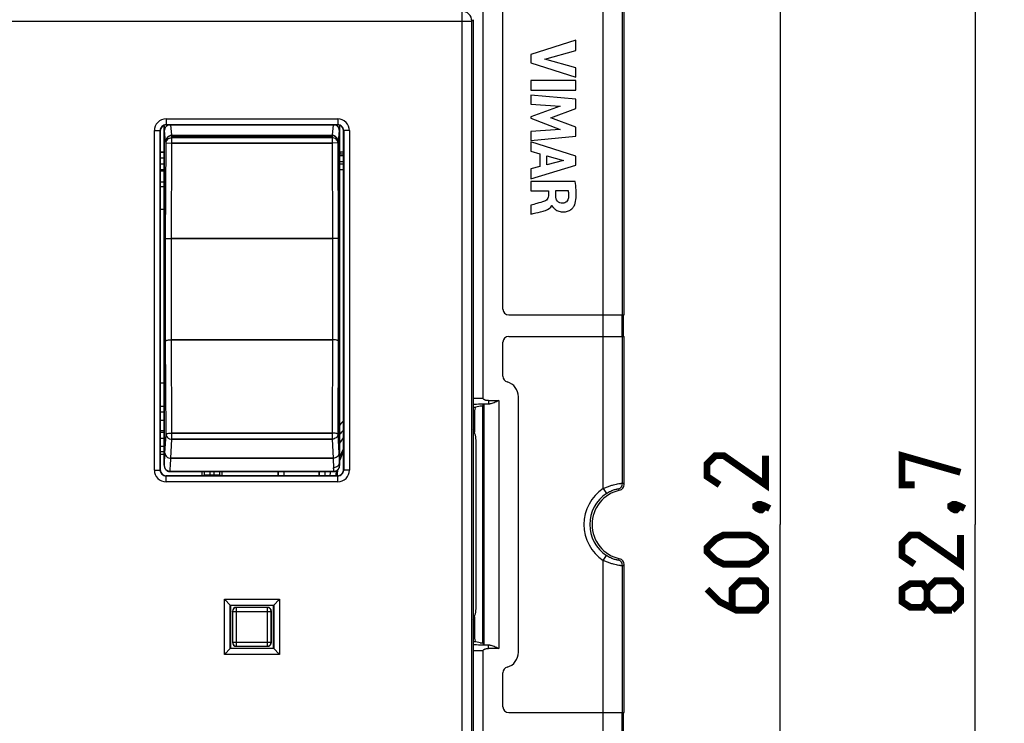
# Model space of a CAD drawing. Units: millimetres. Extents: x -93 to 61, y -41 to 63.
# Drawn here: x 10 to 61, y -10 to 26 of the extents above; entities that cross this region are included whole.
import ezdxf

# ---------------------------------------------------------------- set-up
doc = ezdxf.new("R2010")
doc.units = ezdxf.units.MM
doc.header["$LTSCALE"] = 16.335
doc.layers.get('0').update_dxf_attribs({"linetype": 'CONTINUOUS'})
for name, color, linetype in [('ASSI', 7, 'CONTINUOUS'), ('DRAFT', 7, 'CONTINUOUS'), ('RACCORDO', 7, 'CONTINUOUS'), ('SUPERFICI', 7, 'CONTINUOUS')]:
    doc.layers.add(name, color=color, linetype=linetype)
doc.styles.get("Standard").update_dxf_attribs({"font": 'txt', "width": 0.8})
doc.dimstyles.new('DIMSTYLE_1', dxfattribs={"dimtxt": 3, "dimasz": 3, "dimexe": 1.5, "dimexo": 0.5, "dimgap": 0.75, "dimtad": 1, "dimtxsty": 'STANDARD', "dimblk": '_FILLED', "dimblk1": '_FILLED', "dimblk2": '_FILLED', "dimcen": 0.09, "dimazin": 2, "dimtfac": 1, "dimtofl": 0, "dimtmove": 0, "dimatfit": 3, "dimldrblk": '_FILLED', "dimfxl": 1, "dimtolj": 1, "dimarcsym": 0})

# ---------------------------------------------------------------- blocks, each defined once
blk = doc.blocks.new('_FILLED')
at = {"color": 0, "linetype": 'BYBLOCK'}
blk.add_solid([(0, 0), (-1, 0.317), (-1, -0.317)], dxfattribs=at)
blk = doc.blocks.new('*D3')
at = {"color": 7, "linetype": 'CONTINUOUS'}
for p, q in [((30.55, 41.35), (60.85, 41.35)), ((59.35, 41.35), (59.35, 0)), ((59.35, -41.35), (59.35, 0)), ((30.55, -41.35), (60.85, -41.35))]:
    blk.add_line(p, q, dxfattribs=at)
at = {"color": 7, "linetype": 'CONTINUOUS', "xscale": 3, "yscale": 3, "zscale": 3}
for p, rotation in [((59.35, 41.35), 90), ((59.35, -41.35), 270)]:
    blk.add_blockref('_FILLED', p, dxfattribs=dict(at, rotation=rotation))
at = {"color": 7, "linetype": 'CONTINUOUS', "insert": (55.6, 0), "char_height": 3, "width": 13.17857, "attachment_point": 2, "rotation": 90, "line_spacing_factor": 0.9}
blk.add_mtext('{\\ftxt;\\W0.0001;\\H0.0001;\\~}{\\ftxt;\\W2.9285714286;\\H3.0; }{\\ftxt;\\W0.0001;\\H0.0001;\\~}', dxfattribs=at)
blk = doc.blocks.new('*D4')
at = {"color": 7, "linetype": 'CONTINUOUS'}
for p, q in [((2, 30.1), (50.85, 30.1)), ((49.35, 30.1), (49.35, 0)), ((49.35, -30.1), (49.35, 0)), ((2, -30.1), (50.85, -30.1))]:
    blk.add_line(p, q, dxfattribs=at)
at = {"color": 7, "linetype": 'CONTINUOUS', "xscale": 3, "yscale": 3, "zscale": 3}
for p, rotation in [((49.35, 30.1), 90), ((49.35, -30.1), 270)]:
    blk.add_blockref('_FILLED', p, dxfattribs=dict(at, rotation=rotation))
at = {"color": 7, "linetype": 'CONTINUOUS', "insert": (45.6, 0), "char_height": 3, "width": 13.17857, "attachment_point": 2, "rotation": 90, "line_spacing_factor": 0.9}
blk.add_mtext('{\\ftxt;\\W0.0001;\\H0.0001;\\~}{\\ftxt;\\W2.9285714286;\\H3.0; }{\\ftxt;\\W0.0001;\\H0.0001;\\~}', dxfattribs=at)

msp = doc.modelspace()

# ---------------------------------------------------------------- linework, layer by layer
at = {"color": 7, "linetype": 'CONTINUOUS'}
for p, q in [((17.838, 19.616), (17.831, 19.712)), ((18.134, 19.948), (26.366, 19.948)), ((26.669, 19.712), (26.662, 19.616)), ((17.75, 19.1), (17.55, 19.1)), ((26.95, 19.1), (26.75, 19.1)), ((26.95, 19), (26.75, 19)), ((26.95, 18.2), (26.75, 18.2)), ((17.75, 18.127), (17.55, 18.127)), ((17.55, 17.578), (17.75, 17.578)), ((17.75, 16.156), (17.55, 16.156)), ((17.55, 7.271), (17.75, 7.271)), ((17.75, 4.8), (17.55, 4.8)), ((33.75, -4.25), (33.75, 4.25)), ((17.75, 3.6), (17.55, 3.6)), ((19.7, 2.5), (19.7, 2.718)), ((20.7, 2.718), (20.7, 2.5)), ((23.6, 2.5), (23.6, 2.718)), ((25.7, 2.5), (25.7, 2.718)), ((21.25, -4.45), (21.25, -6.05)), ((21.259, -4.459), (21.259, -6.041)), ((23.05, -4.25), (21.45, -4.25)), ((23.041, -4.259), (21.459, -4.259)), ((23.241, -6.041), (23.241, -4.459)), ((23.25, -6.05), (23.25, -4.45)), ((21.45, -6.25), (23.05, -6.25)), ((21.459, -6.241), (23.041, -6.241))]:
    msp.add_line(p, q, dxfattribs=at)
at = {"color": 250, "linetype": 'CONTINUOUS'}
for p, q in [((18.134, 19.948), (18.132, 19.967)), ((26.368, 19.967), (26.366, 19.948)), ((17.75, 19.091), (17.55, 19.091)), ((17.75, 18.791), (17.55, 18.791)), ((26.95, 18.911), (26.75, 18.911)), ((17.55, 18.509), (17.75, 18.509)), ((17.55, 18.209), (17.75, 18.209)), ((26.95, 18.611), (26.75, 18.611)), ((26.75, 18.509), (26.95, 18.509)), ((26.75, 18.209), (26.95, 18.209)), ((17.55, 17.347), (17.75, 17.347)), ((17.75, 6.047), (17.55, 6.047)), ((17.75, 5.757), (17.55, 5.757)), ((17.75, 4.718), (17.55, 4.718)), ((26.797, 4.664), (26.75, 4.698)), ((17.75, 4.418), (17.55, 4.418)), ((17.55, 4.022), (17.75, 4.022)), ((17.75, 3.723), (17.55, 3.723)), ((19.795, 2.718), (19.795, 2.542)), ((19.795, 2.542), (20.605, 2.542)), ((20.094, 2.718), (20.094, 2.542)), ((20.094, 2.542), (20.094, 2.5)), ((20.306, 2.542), (20.306, 2.718)), ((20.306, 2.5), (20.306, 2.542)), ((20.605, 2.542), (20.605, 2.718)), ((23.619, 2.5), (23.619, 2.718)), ((23.911, 2.5), (23.911, 2.718)), ((25.709, 2.5), (25.709, 2.718)), ((26.009, 2.5), (26.009, 2.718)), ((21.259, -4.459), (21.25, -4.45)), ((21.259, -4.459), (23.241, -4.459)), ((21.459, -4.259), (21.45, -4.25)), ((21.459, -6.241), (21.459, -4.259)), ((23.041, -4.259), (23.05, -4.25)), ((23.041, -6.241), (23.041, -4.259)), ((23.241, -4.459), (23.25, -4.45)), ((21.259, -6.041), (21.25, -6.05)), ((21.259, -6.041), (23.241, -6.041)), ((23.241, -6.041), (23.25, -6.05)), ((21.459, -6.241), (21.45, -6.25)), ((23.041, -6.241), (23.05, -6.25))]:
    msp.add_line(p, q, dxfattribs=at)
at = {"color": 7, "linetype": 'CONTINUOUS', "const_width": 0.35}
for points in [[(48.6, 3.536), (48.6, 2.036), (46.457, 3.536), (46.029, 3.536), (45.6, 3.107), (45.6, 2.464), (46.243, 2.036)], [(56.243, 2.036), (55.6, 2.036), (55.6, 3.536), (58.6, 2.679)], [(48.1, 0.964), (48.243, 1.036), (48.314, 1.036), (48.457, 0.893), (48.457, 0.821), (48.386, 0.75), (48.314, 0.75), (48.171, 0.821), (48.1, 0.893), (48.1, 0.964)], [(48.314, 1.036), (48.529, 0.964), (48.814, 0.821)], [(58.1, 0.964), (58.243, 1.036), (58.314, 1.036), (58.457, 0.893), (58.457, 0.821), (58.386, 0.75), (58.314, 0.75), (58.171, 0.821), (58.1, 0.893), (58.1, 0.964)], [(58.314, 1.036), (58.529, 0.964), (58.814, 0.821)], [(47.743, -2.036), (46.457, -2.036), (46.029, -1.821), (45.6, -1.393), (45.6, -1.179), (46.029, -0.75), (46.457, -0.536), (47.743, -0.536), (48.171, -0.75), (48.6, -1.179), (48.6, -1.393), (48.171, -1.821), (47.743, -2.036)], [(58.6, -0.536), (58.6, -2.036), (56.457, -0.536), (56.029, -0.536), (55.6, -0.964), (55.6, -1.607), (56.243, -2.036)], [(45.6, -3.321), (46.243, -3.964), (47.1, -4.393), (48.171, -4.393), (48.6, -3.964), (48.6, -3.321), (48.171, -2.893), (47.314, -2.893), (46.886, -3.321), (46.886, -4.25)], [(56.886, -3.964), (56.671, -4.25), (56.029, -4.25), (55.6, -3.964), (55.6, -3.321), (56.029, -3.036), (56.671, -3.036), (56.886, -3.321), (57.314, -2.893), (58.171, -2.893), (58.6, -3.321), (58.6, -3.964), (58.171, -4.393)], [(58.171, -4.393), (57.314, -4.393), (56.886, -3.964), (56.886, -3.321)]]:
    msp.add_lwpolyline(points, dxfattribs=at)
at = {"color": 250, "linetype": 'CONTINUOUS'}
for centre, radius, start, end in [((30.1, 2.25), 4.391, 135.8518, 139.7411), ((26.312, 5.019), 0.601, 316.9003, 323.8305), ((30.1, 2.25), 4.091, 140.3611, 143.8422), ((30.1, 2.25), 3.86, 144.7287, 150.254), ((30.1, 2.25), 3.56, 152.2515, 160.2903), ((11.279, 2.542), 8.516, 359.7175, 0.0002), ((29.12, 2.542), 8.514, 180, 180.2829), ((30.1, 2.25), 3.86, 173.0365, 176.284), ((30.1, 2.25), 3.56, 171.9322, 175.9714), ((21.459, -4.459), 0.2, 90.0083, 179.9917), ((23.041, -4.459), 0.2, 0.0084, 89.9916), ((21.459, -6.041), 0.2, 180.0084, 269.9916), ((23.041, -6.041), 0.2, 270.0084, 359.9917)]:
    msp.add_arc(centre, radius, start, end, dxfattribs=at)
at = {"color": 7, "linetype": 'CONTINUOUS'}
for centre, radius, start, end in [((30.1, 2.25), 4.4, 135.731, 139.5937), ((32.25, 4.25), 1.5, 0, 25.3883), ((30.1, 2.25), 3.5, 154.1961, 163.183), ((30.1, 2.25), 3.5, 171.032, 175.844), ((32.25, -4.25), 1.5, 334.6117, 360)]:
    msp.add_arc(centre, radius, start, end, dxfattribs=at)
for centre, major_axis, ratio, start_param, end_param in [((18.139, 19.61), (-0.023, 0.338), 0.886309, -0.060478, 1.493865), ((26.361, 19.61), (0.023, 0.338), 0.886309, 4.78932, 6.343664), ((21.45, -4.45), (0.141, -0.141), 0.999924, 2.356233, 3.926953), ((23.05, -4.45), (0.141, 0.141), 0.999924, -0.78536, 0.78536), ((21.45, -6.05), (0.141, 0.141), 0.999924, -3.926953, -2.356233), ((23.05, -6.05), (0.141, -0.141), 0.999924, -0.78536, 0.78536)]:
    msp.add_ellipse(centre, major_axis=major_axis, ratio=ratio, start_param=start_param, end_param=end_param, dxfattribs=at)
at = {"layer": 'ASSI', "color": 250, "linetype": 'CONTINUOUS'}
for p, q in [((40.27, 1.843), (40.27, 31.282)), ((41.269, 10.75), (41.269, 30.05)), ((17.842, 19.574), (17.831, 19.712)), ((18.142, 19.85), (18.132, 19.967)), ((18.142, 19.572), (18.142, 19.85)), ((26.358, 19.85), (18.142, 19.85)), ((26.368, 19.967), (26.358, 19.85)), ((26.358, 19.85), (26.358, 19.572)), ((26.669, 19.712), (26.658, 19.574)), ((17.824, 14.677), (17.842, 19.574)), ((17.842, 19.574), (18.142, 19.572)), ((18.124, 14.676), (18.142, 19.572)), ((26.358, 19.572), (18.142, 19.572)), ((26.658, 19.574), (26.358, 19.572)), ((26.358, 19.572), (26.376, 14.676)), ((26.658, 19.574), (26.676, 14.677)), ((17.824, 14.677), (18.124, 14.676)), ((18.124, 14.676), (26.376, 14.676)), ((18.124, 9.478), (18.124, 14.676)), ((26.676, 14.677), (26.376, 14.676)), ((26.376, 14.676), (26.376, 9.478)), ((41.239, 9.65), (41.239, 10.75)), ((41.269, 2.115), (41.269, 9.65)), ((17.842, 4.627), (17.824, 9.417)), ((18.124, 9.478), (26.376, 9.478)), ((18.142, 4.688), (18.124, 9.478)), ((26.376, 9.478), (26.358, 4.688)), ((26.676, 9.417), (26.658, 4.627)), ((34.155, 6.155), (34.155, -6.155)), ((34.384, 6.358), (34.384, 6.189)), ((34.384, 6.189), (34.455, 6.189)), ((33.6, 6.015), (33.731, 6.015)), ((33.6, 5.715), (33.662, 5.715)), ((17.788, 3.652), (17.842, 4.627)), ((26.358, 4.688), (18.142, 4.688)), ((18.142, 4.378), (18.142, 4.688)), ((26.358, 4.688), (26.358, 4.378)), ((26.658, 4.627), (26.712, 3.652)), ((18.088, 3.402), (18.142, 4.378)), ((26.358, 4.378), (18.142, 4.378)), ((26.358, 4.378), (26.412, 3.402)), ((18.088, 3.402), (26.412, 3.402)), ((18.057, 2.718), (18.055, 2.72)), ((26.443, 2.718), (18.057, 2.718)), ((18.057, 2.718), (18.057, 2.718)), ((26.45, 2.725), (26.443, 2.718)), ((26.443, 2.718), (26.443, 2.718)), ((40.27, 1.843), (40.436, 1.594)), ((40.27, -1.843), (40.436, -1.594)), ((40.27, -31.282), (40.27, -1.843)), ((41.269, -9.65), (41.269, -2.115)), ((33.662, -5.715), (33.6, -5.715)), ((33.731, -6.015), (33.6, -6.015)), ((34.455, -6.189), (34.384, -6.189)), ((34.384, -6.358), (34.384, -6.189)), ((41.239, -10.75), (41.239, -9.65))]:
    msp.add_line(p, q, dxfattribs=at)
at = {"layer": 'ASSI', "color": 7, "linetype": 'CONTINUOUS'}
for p, q in [((34.096, 30.099), (34.096, 6.488)), ((41.35, 10.75), (41.35, 30.05)), ((35.125, 11.05), (35.125, 29.75)), ((38.862, 24.842), (36.562, 24.112)), ((38.862, 24.32), (38.862, 24.842)), ((37.279, 23.882), (38.862, 24.32)), ((36.562, 24.112), (36.562, 23.689)), ((38.862, 23.43), (37.279, 23.882)), ((36.562, 23.689), (38.862, 22.95)), ((38.862, 22.95), (38.862, 23.43)), ((38.862, 22.772), (36.562, 22.772)), ((36.562, 22.772), (36.562, 22.292)), ((38.862, 22.292), (38.862, 22.772)), ((36.562, 22.292), (38.862, 22.292)), ((38.862, 21.826), (36.562, 22.034)), ((36.562, 22.034), (36.562, 21.574)), ((38.862, 21.346), (38.862, 21.826)), ((36.562, 21.574), (38.064, 21.471)), ((38.064, 21.471), (36.562, 20.908)), ((37.585, 20.871), (38.862, 21.346)), ((36.562, 20.908), (36.562, 20.84)), ((36.562, 20.84), (38.057, 20.269)), ((38.862, 20.391), (37.585, 20.871)), ((17.75, 3.04), (17.75, 20.432)), ((26.75, 3.024), (26.75, 20.432)), ((38.057, 20.269), (36.562, 20.171)), ((38.862, 19.916), (38.862, 20.391)), ((36.562, 20.171), (36.562, 19.701)), ((36.562, 19.701), (38.862, 19.916)), ((38.862, 18.904), (36.562, 19.626)), ((36.562, 19.626), (36.562, 19.151)), ((36.562, 19.151), (37.021, 19.018)), ((37.021, 19.018), (37.021, 18.365)), ((37.376, 18.92), (38.23, 18.681)), ((37.376, 18.461), (37.376, 18.92)), ((38.862, 18.44), (38.862, 18.904)), ((36.562, 17.734), (38.862, 18.44)), ((37.021, 18.365), (36.562, 18.24)), ((36.562, 18.24), (36.562, 17.734)), ((38.23, 18.681), (37.376, 18.461)), ((38.835, 17.593), (36.562, 17.593)), ((36.562, 17.593), (36.562, 17.115)), ((36.562, 17.115), (37.462, 17.115)), ((37.462, 17.115), (37.462, 16.858)), ((37.839, 17.131), (38.47, 17.131)), ((37.839, 16.857), (37.839, 17.131)), ((36.562, 16.38), (36.562, 15.918)), ((37.636, 16.359), (37.649, 16.359)), ((38.196, 16.484), (38.196, 16.484)), ((37.184, 16.082), (37.184, 16.082)), ((35.425, 10.75), (41.35, 10.75)), ((41.32, 9.65), (41.32, 10.75)), ((35.425, 9.65), (41.35, 9.65)), ((41.35, 2.051), (41.35, 9.65)), ((35.125, 7.608), (35.125, 9.35)), ((33.963, 6.065), (33.731, 6.015)), ((34.072, 6.072), (34.155, 6.155)), ((34.072, 6.072), (34.072, -6.072)), ((34.384, 6.358), (34.91, 6.358)), ((34.91, 6.358), (34.91, -6.358)), ((35.925, -6.55), (35.925, 6.55)), ((33.662, 5.715), (33.662, 4.745)), ((17.841, 2.809), (17.845, 2.806)), ((18.037, 2.718), (18.057, 2.718)), ((18.047, 2.725), (26.45, 2.725)), ((26.443, 2.718), (18.057, 2.718)), ((26.443, 2.718), (26.464, 2.718)), ((26.663, 2.814), (26.663, 2.813)), ((41.35, -9.65), (41.35, -2.051)), ((33.662, -4.745), (33.662, -5.715)), ((33.963, -6.065), (33.731, -6.015)), ((34.072, -6.072), (34.155, -6.155)), ((34.096, -6.488), (34.096, -30.099)), ((34.91, -6.358), (34.384, -6.358)), ((35.125, -9.35), (35.125, -7.608)), ((35.425, -9.65), (41.35, -9.65)), ((41.32, -10.75), (41.32, -9.65))]:
    msp.add_line(p, q, dxfattribs=at)
for points in [[(17.759, 2.962), (17.76, 2.961), (17.764, 2.944), (17.77, 2.926), (17.778, 2.905), (17.789, 2.881), (17.804, 2.856), (17.82, 2.833), (17.838, 2.813), (17.841, 2.809)], [(17.845, 2.806), (17.847, 2.803), (17.862, 2.79), (17.878, 2.777)], [(17.878, 2.777), (17.894, 2.766), (17.912, 2.755), (17.931, 2.746), (17.95, 2.737), (17.971, 2.73), (17.992, 2.725), (18.014, 2.721), (18.037, 2.718)], [(26.464, 2.718), (26.486, 2.721), (26.509, 2.725), (26.53, 2.731), (26.551, 2.738), (26.57, 2.746), (26.589, 2.756), (26.607, 2.767), (26.624, 2.778), (26.639, 2.791), (26.654, 2.804), (26.655, 2.806)]]:
    msp.add_lwpolyline(points, dxfattribs=at)
for centre, radius, start, end in [((35.425, 11.05), 0.3, 180, 270), ((35.425, 9.35), 0.3, 90, 180), ((35.425, 7.608), 0.3, 180, 254.1734), ((35.125, 6.55), 0.8, 0, 74.1734), ((18.08, 3.04), 0.33, 180.0402, 190.3222), ((18.085, 3.041), 0.335, 190.3044, 193.3118), ((18.086, 3.041), 0.336, 193.3105, 206.9904), ((26.451, 3.025), 0.299, 313.1125, 315.1187), ((26.45, 3.026), 0.3, 315.1227, 322.6978), ((26.451, 3.024), 0.299, 322.7039, 355.2396), ((26.45, 3.024), 0.3, 355.2458, 359.9982), ((41.051, 2.051), 0.299, 282.3509, 0.0137), ((41.5, 0), 1.8, 102.3646, 257.6354), ((41.051, -2.051), 0.299, 359.9863, 77.6491), ((35.125, -6.55), 0.8, 285.8266, 360), ((35.425, -7.608), 0.3, 105.8266, 180), ((35.425, -9.35), 0.3, 180, 270)]:
    msp.add_arc(centre, radius, start, end, dxfattribs=at)
at = {"layer": 'ASSI', "color": 250, "linetype": 'CONTINUOUS'}
for centre, radius, start, end in [((8.513, 1.958), 18.268, 3.3479, 3.8358), ((18.057, 3.018), 0.3, 224.9106, 232.5603), ((18.058, 3.019), 0.301, 232.5581, 239.5377), ((18.056, 3.016), 0.299, 239.5359, 247.0476), ((18.057, 3.017), 0.299, 247.0841, 254.7115), ((18.058, 3.021), 0.304, 254.7013, 262.3965), ((18.057, 3.016), 0.298, 262.3852, 269.9924), ((19.423, 2.452), 7.033, 2.231, 3.7807), ((26.443, 3.016), 0.298, 270.0079, 277.6706), ((26.442, 3.021), 0.304, 277.659, 285.3403), ((26.443, 3.017), 0.299, 285.3302, 292.9217), ((26.444, 3.016), 0.298, 292.9578, 300.4146), ((26.442, 3.019), 0.301, 300.4129, 307.4439), ((40.968, 2.116), 0.301, 284.2285, 359.8616), ((37.03, -3.32), 6.893, 51.1864, 52.0491), ((41.5, 0), 2.216, 123.719, 236.281), ((41.5, 0), 1.916, 123.719, 236.281), ((37.503, -2.11), 5.292, 46.9655, 48.0311), ((37.503, 2.11), 5.292, 311.9689, 313.0345), ((40.968, -2.116), 0.301, 0.1384, 75.7715), ((37.03, 3.32), 6.893, 307.9509, 308.8136)]:
    msp.add_arc(centre, radius, start, end, dxfattribs=at)
at = {"layer": 'ASSI', "color": 7, "linetype": 'CONTINUOUS'}
for centre, major_axis, ratio, start_param, end_param in [((26.757, 19.284), (0, 0.3), 0.017455, -4.052105, -3.473143), ((34.157, 6.063), (0.2, 0), 0.052408, 2.010273, 2.904744), ((35.153, 6.152), (1, 0), 0.052408, 2.343966, 3.089233), ((33.734, 5.715), (0, 0.3), 0.241379, 0.05236, 1.570796), ((33.734, -5.715), (0, 0.3), 0.241379, -4.712389, -3.193953), ((34.157, -6.063), (0.2, 0), 0.052408, -2.904744, -2.010273), ((35.153, -6.152), (1, 0), 0.052408, -3.089233, -2.343966)]:
    msp.add_ellipse(centre, major_axis=major_axis, ratio=ratio, start_param=start_param, end_param=end_param, dxfattribs=at)
at = {"layer": 'ASSI', "color": 250, "linetype": 'CONTINUOUS'}
for points, knots in [([(17.842, 19.574), (17.843, 19.61), (17.86, 19.683), (17.927, 19.774), (18.026, 19.835), (18.103, 19.85), (18.142, 19.85)], [0, 0, 0, 0, 0.240872, 0.487812, 0.741853, 1, 1, 1, 1]), ([(26.658, 19.574), (26.657, 19.61), (26.64, 19.683), (26.573, 19.774), (26.474, 19.835), (26.397, 19.85), (26.358, 19.85)], [0, 0, 0, 0, 0.240872, 0.487812, 0.741853, 1, 1, 1, 1]), ([(17.824, 9.417), (17.821, 10.288), (17.815, 12.041), (17.821, 13.794), (17.824, 14.677)], [0, 0, 0, 0, 0.496657, 1, 1, 1, 1]), ([(26.676, 14.677), (26.679, 13.794), (26.685, 12.041), (26.679, 10.288), (26.676, 9.417)], [0, 0, 0, 0, 0.503346, 1, 1, 1, 1]), ([(17.824, 9.417), (17.825, 9.421), (17.833, 9.431), (17.852, 9.442), (17.881, 9.452), (17.934, 9.465), (18.017, 9.475), (18.086, 9.478), (18.124, 9.478)], [0, 0, 0, 0, 0.044749, 0.113343, 0.209704, 0.332277, 0.641331, 1, 1, 1, 1]), ([(26.676, 9.417), (26.675, 9.421), (26.667, 9.431), (26.648, 9.442), (26.619, 9.452), (26.566, 9.465), (26.483, 9.475), (26.414, 9.478), (26.376, 9.478)], [0, 0, 0, 0, 0.044749, 0.113343, 0.209704, 0.332277, 0.641331, 1, 1, 1, 1]), ([(33.6, 6.479), (33.638, 6.48), (33.804, 6.484), (33.969, 6.487), (34.096, 6.488)], [0, 0, 0, 0, 0.233343, 1, 1, 1, 1]), ([(33.6, 6.172), (33.719, 6.179), (33.981, 6.187), (34.243, 6.189), (34.384, 6.189)], [0, 0, 0, 0, 0.457796, 1, 1, 1, 1]), ([(17.842, 4.627), (17.843, 4.632), (17.851, 4.642), (17.87, 4.652), (17.898, 4.662), (17.952, 4.675), (18.034, 4.685), (18.104, 4.688), (18.142, 4.688)], [0, 0, 0, 0, 0.044751, 0.113348, 0.209713, 0.332293, 0.641356, 1, 1, 1, 1]), ([(17.842, 4.627), (17.843, 4.595), (17.861, 4.527), (17.929, 4.446), (18.027, 4.392), (18.103, 4.378), (18.142, 4.378)], [0, 0, 0, 0, 0.227687, 0.470031, 0.729774, 1, 1, 1, 1]), ([(26.658, 4.627), (26.657, 4.632), (26.649, 4.642), (26.63, 4.652), (26.602, 4.662), (26.548, 4.675), (26.466, 4.685), (26.396, 4.688), (26.358, 4.688)], [0, 0, 0, 0, 0.044751, 0.113348, 0.209713, 0.332294, 0.641356, 1, 1, 1, 1]), ([(26.658, 4.627), (26.657, 4.595), (26.639, 4.527), (26.571, 4.446), (26.473, 4.392), (26.397, 4.378), (26.358, 4.378)], [0, 0, 0, 0, 0.227687, 0.470031, 0.729774, 1, 1, 1, 1]), ([(17.75, 3.04), (17.753, 3.087), (17.768, 3.291), (17.78, 3.494), (17.788, 3.652)], [0, 0, 0, 0, 0.229604, 1, 1, 1, 1]), ([(17.788, 3.652), (17.789, 3.619), (17.807, 3.552), (17.876, 3.47), (17.974, 3.416), (18.05, 3.403), (18.088, 3.402)], [0, 0, 0, 0, 0.22768, 0.470015, 0.729753, 1, 1, 1, 1]), ([(26.712, 3.652), (26.711, 3.619), (26.693, 3.552), (26.624, 3.47), (26.526, 3.416), (26.45, 3.403), (26.412, 3.402)], [0, 0, 0, 0, 0.227679, 0.470015, 0.729753, 1, 1, 1, 1]), ([(26.712, 3.652), (26.714, 3.61), (26.723, 3.453), (26.732, 3.295), (26.74, 3.18)], [0, 0, 0, 0, 0.264572, 1, 1, 1, 1]), ([(18.047, 2.725), (18.05, 2.777), (18.066, 3.002), (18.079, 3.228), (18.088, 3.402)], [0, 0, 0, 0, 0.227631, 1, 1, 1, 1]), ([(26.412, 3.402), (26.414, 3.359), (26.423, 3.197), (26.433, 3.035), (26.44, 2.915)], [0, 0, 0, 0, 0.264606, 1, 1, 1, 1]), ([(26.74, 3.18), (26.74, 3.145), (26.722, 3.075), (26.654, 2.988), (26.556, 2.93), (26.479, 2.916), (26.44, 2.915)], [0, 0, 0, 0, 0.234502, 0.479137, 0.735965, 1, 1, 1, 1]), ([(17.843, 2.808), (17.87, 2.78), (17.937, 2.735), (18.016, 2.72), (18.055, 2.72)], [0, 0, 0, 0, 0.499977, 1, 1, 1, 1]), ([(18.047, 2.725), (18.047, 2.725), (18.051, 2.723), (18.053, 2.721), (18.055, 2.72)], [0, 0, 0, 0, 0.297155, 1, 1, 1, 1]), ([(40.27, 1.843), (40.329, 1.87), (40.446, 1.921), (40.62, 1.984), (40.787, 2.034), (40.937, 2.071), (41.049, 2.094), (41.125, 2.106), (41.171, 2.112), (41.208, 2.116), (41.237, 2.118), (41.256, 2.117), (41.266, 2.117), (41.269, 2.115)], [0, 0, 0, 0, 0.18604, 0.366638, 0.535519, 0.68609, 0.812192, 0.864422, 0.908729, 0.94468, 0.971973, 0.990392, 1, 1, 1, 1]), ([(40.436, 1.594), (40.472, 1.618), (40.544, 1.662), (40.653, 1.718), (40.756, 1.761), (40.848, 1.792), (40.916, 1.81), (40.961, 1.82), (40.987, 1.824), (41.008, 1.827), (41.024, 1.828), (41.035, 1.827), (41.041, 1.826), (41.042, 1.825)], [0, 0, 0, 0, 0.196222, 0.385268, 0.55859, 0.708233, 0.828793, 0.877282, 0.917724, 0.950081, 0.974418, 0.990883, 1, 1, 1, 1]), ([(41.269, -2.115), (41.266, -2.117), (41.256, -2.117), (41.237, -2.118), (41.208, -2.116), (41.171, -2.112), (41.126, -2.106), (41.049, -2.094), (40.937, -2.071), (40.787, -2.034), (40.621, -1.984), (40.446, -1.921), (40.329, -1.87), (40.27, -1.843)], [0, 0, 0, 0, 0.009605, 0.028019, 0.0553, 0.09124, 0.135534, 0.187753, 0.313839, 0.464404, 0.633294, 0.813936, 1, 1, 1, 1]), ([(41.042, -1.825), (41.041, -1.826), (41.035, -1.827), (41.024, -1.828), (41.008, -1.827), (40.987, -1.824), (40.961, -1.82), (40.916, -1.81), (40.848, -1.793), (40.756, -1.761), (40.653, -1.718), (40.544, -1.662), (40.472, -1.618), (40.436, -1.594)], [0, 0, 0, 0, 0.009116, 0.025575, 0.049903, 0.08225, 0.122679, 0.171156, 0.291695, 0.441324, 0.614652, 0.803749, 1, 1, 1, 1]), ([(34.384, -6.189), (34.243, -6.189), (33.981, -6.187), (33.72, -6.179), (33.6, -6.172)], [0, 0, 0, 0, 0.542106, 1, 1, 1, 1]), ([(34.096, -6.488), (34.052, -6.487), (33.887, -6.486), (33.722, -6.483), (33.6, -6.479)], [0, 0, 0, 0, 0.264192, 1, 1, 1, 1])]:
    msp.add_open_spline(points, degree=3, knots=knots, dxfattribs=at)
at = {"layer": 'ASSI', "color": 7, "linetype": 'CONTINUOUS'}
for points, knots in [([(38.811, 16.409), (38.851, 16.519), (38.916, 16.917), (38.876, 17.316), (38.835, 17.593)], [0, 0, 0, 0, 0.295742, 1, 1, 1, 1]), ([(37.462, 16.858), (37.462, 16.816), (37.437, 16.696), (37.33, 16.617), (37.259, 16.59)], [0, 0, 0, 0, 0.355914, 1, 1, 1, 1]), ([(38.196, 16.484), (38.097, 16.482), (37.879, 16.553), (37.841, 16.765), (37.839, 16.857)], [0, 0, 0, 0, 0.520621, 1, 1, 1, 1]), ([(38.484, 16.755), (38.475, 16.685), (38.413, 16.542), (38.266, 16.485), (38.196, 16.484)], [0, 0, 0, 0, 0.501351, 1, 1, 1, 1]), ([(38.47, 17.131), (38.476, 17.098), (38.495, 16.973), (38.494, 16.846), (38.484, 16.755)], [0, 0, 0, 0, 0.270395, 1, 1, 1, 1]), ([(37.259, 16.59), (37.132, 16.542), (36.897, 16.48), (36.665, 16.41), (36.562, 16.38)], [0, 0, 0, 0, 0.558621, 1, 1, 1, 1]), ([(37.184, 16.082), (37.226, 16.094), (37.395, 16.137), (37.585, 16.234), (37.636, 16.359)], [0, 0, 0, 0, 0.242659, 1, 1, 1, 1]), ([(37.649, 16.359), (37.653, 16.333), (37.706, 16.265), (37.807, 16.154), (37.963, 16.071), (38.125, 16.035), (38.26, 16.031), (38.386, 16.049), (38.52, 16.093), (38.651, 16.176), (38.754, 16.293), (38.798, 16.373), (38.811, 16.409)], [0, 0, 0, 0, 0.055978, 0.168754, 0.321006, 0.412275, 0.516613, 0.601393, 0.677602, 0.810342, 0.92004, 1, 1, 1, 1]), ([(36.562, 15.918), (36.603, 15.93), (36.811, 15.984), (37.018, 16.037), (37.184, 16.082)], [0, 0, 0, 0, 0.198014, 1, 1, 1, 1]), ([(34.384, 6.358), (34.356, 6.358), (34.313, 6.361), (34.257, 6.37), (34.216, 6.381), (34.176, 6.396), (34.139, 6.417), (34.107, 6.445), (34.096, 6.474), (34.096, 6.488)], [0, 0, 0, 0, 0.250285, 0.375486, 0.500683, 0.625862, 0.751001, 0.875934, 1, 1, 1, 1]), ([(34.91, 6.358), (34.833, 6.318), (34.718, 6.262), (34.565, 6.207), (34.491, 6.191), (34.455, 6.189)], [0, 0, 0, 0, 0.536926, 0.781242, 1, 1, 1, 1]), ([(18.047, 2.725), (18.02, 2.725), (17.966, 2.733), (17.891, 2.767), (17.829, 2.82), (17.799, 2.865), (17.787, 2.889)], [0, 0, 0, 0, 0.250112, 0.500641, 0.750391, 1, 1, 1, 1]), ([(26.45, 2.725), (26.488, 2.725), (26.563, 2.74), (26.628, 2.781), (26.655, 2.806)], [0, 0, 0, 0, 0.5005, 1, 1, 1, 1]), ([(34.096, -6.488), (34.096, -6.474), (34.107, -6.445), (34.139, -6.417), (34.176, -6.396), (34.216, -6.381), (34.257, -6.37), (34.313, -6.361), (34.356, -6.358), (34.384, -6.358)], [0, 0, 0, 0, 0.124201, 0.249212, 0.374334, 0.499488, 0.624645, 0.749803, 1, 1, 1, 1]), ([(34.455, -6.189), (34.491, -6.191), (34.565, -6.207), (34.718, -6.262), (34.833, -6.318), (34.91, -6.358)], [0, 0, 0, 0, 0.218763, 0.463074, 1, 1, 1, 1])]:
    msp.add_open_spline(points, degree=3, knots=knots, dxfattribs=at)
at = {"layer": 'DRAFT', "color": 250, "linetype": 'CONTINUOUS'}
for p, q in [((33.029, -26.329), (33.029, 26.329)), ((-33.529, 25.829), (33.529, 25.829)), ((33.529, 25.829), (33.6, 25.9)), ((33.529, -25.829), (33.529, 25.829))]:
    msp.add_line(p, q, dxfattribs=at)
at = {"layer": 'DRAFT', "color": 7, "linetype": 'CONTINUOUS'}
for p, q in [((33.6, 25.9), (33.6, -25.9)), ((23.35, -4.15), (21.15, -4.15)), ((21.15, -4.15), (21.15, -6.35)), ((23.35, -6.35), (23.35, -4.15)), ((21.15, -6.35), (23.35, -6.35))]:
    msp.add_line(p, q, dxfattribs=at)
at = {"layer": 'DRAFT', "color": 250, "linetype": 'CONTINUOUS'}
msp.add_arc((33.029, 25.829), 0.5, 0.0472, 89.9528, dxfattribs=at)
at = {"layer": 'RACCORDO', "color": 250, "linetype": 'CONTINUOUS'}
for p, q in [((17.843, 20.807), (17.843, 20.507)), ((17.843, 20.807), (26.657, 20.807)), ((26.657, 20.807), (26.657, 20.507)), ((17.243, 2.793), (17.243, 20.207)), ((17.243, 20.207), (17.543, 20.207)), ((17.543, 2.793), (17.543, 20.207)), ((17.543, 20.207), (17.55, 20.2)), ((17.843, 20.507), (26.657, 20.507)), ((17.843, 20.507), (17.85, 20.5)), ((26.657, 20.507), (26.65, 20.5)), ((26.957, 20.207), (26.95, 20.2)), ((27.257, 20.207), (26.957, 20.207)), ((26.957, 20.207), (26.957, 2.793)), ((27.257, 20.207), (27.257, 2.793)), ((17.842, 19.574), (17.831, 19.712)), ((18.142, 19.85), (18.132, 19.967)), ((18.142, 19.572), (18.142, 19.85)), ((18.142, 19.85), (26.358, 19.85)), ((26.368, 19.967), (26.358, 19.85)), ((26.358, 19.85), (26.358, 19.572)), ((26.669, 19.712), (26.658, 19.574)), ((17.824, 14.677), (17.842, 19.574)), ((17.842, 19.574), (18.142, 19.572)), ((18.124, 14.676), (18.142, 19.572)), ((18.142, 19.572), (26.358, 19.572)), ((26.658, 19.574), (26.358, 19.572)), ((26.358, 19.572), (26.376, 14.676)), ((26.658, 19.574), (26.676, 14.677)), ((17.824, 14.677), (18.124, 14.676)), ((26.376, 14.676), (18.124, 14.676)), ((18.124, 9.478), (18.124, 14.676)), ((26.676, 14.677), (26.376, 14.676)), ((26.376, 14.676), (26.376, 9.478)), ((17.842, 4.627), (17.824, 9.417)), ((26.376, 9.478), (18.124, 9.478)), ((18.142, 4.688), (18.124, 9.478)), ((26.376, 9.478), (26.358, 4.688)), ((26.676, 9.417), (26.658, 4.627)), ((17.788, 3.652), (17.842, 4.627)), ((18.142, 4.688), (26.358, 4.688)), ((18.142, 4.378), (18.142, 4.688)), ((26.358, 4.688), (26.358, 4.378)), ((26.658, 4.627), (26.712, 3.652)), ((18.088, 3.402), (18.142, 4.378)), ((18.142, 4.378), (26.358, 4.378)), ((26.358, 4.378), (26.412, 3.402)), ((26.412, 3.402), (18.088, 3.402)), ((17.243, 2.793), (17.543, 2.793)), ((17.543, 2.793), (17.55, 2.8)), ((18.057, 2.718), (18.055, 2.72)), ((18.057, 2.718), (26.443, 2.718)), ((18.057, 2.718), (18.057, 2.718)), ((26.45, 2.725), (26.443, 2.718)), ((26.443, 2.718), (26.443, 2.718)), ((26.957, 2.793), (26.95, 2.8)), ((27.257, 2.793), (26.957, 2.793)), ((17.843, 2.493), (17.85, 2.5)), ((26.657, 2.493), (17.843, 2.493)), ((17.843, 2.193), (17.843, 2.493)), ((26.657, 2.193), (17.843, 2.193)), ((26.657, 2.493), (26.65, 2.5)), ((26.657, 2.193), (26.657, 2.493)), ((20.834, -3.834), (23.666, -3.834)), ((20.834, -6.666), (20.834, -3.834)), ((23.666, -3.834), (23.666, -6.666)), ((21.134, -4.134), (23.366, -4.134)), ((21.134, -6.366), (21.134, -4.134)), ((23.366, -4.134), (23.366, -6.366)), ((23.366, -6.366), (21.134, -6.366)), ((23.666, -6.666), (20.834, -6.666))]:
    msp.add_line(p, q, dxfattribs=at)
at = {"layer": 'RACCORDO', "color": 7, "linetype": 'CONTINUOUS'}
for p, q in [((17.75, 20.432), (17.75, 3.04)), ((26.65, 20.5), (17.85, 20.5)), ((26.75, 20.432), (26.75, 3.024)), ((17.55, 20.2), (17.55, 2.8)), ((26.95, 2.8), (26.95, 20.2)), ((17.55, 5.355), (17.75, 5.355)), ((17.838, 2.813), (17.841, 2.809)), ((17.841, 2.809), (17.845, 2.806)), ((18.037, 2.718), (18.057, 2.718)), ((26.45, 2.725), (18.047, 2.725)), ((18.057, 2.718), (26.443, 2.718)), ((26.443, 2.718), (26.464, 2.718)), ((17.85, 2.5), (26.65, 2.5)), ((20.834, -3.834), (21.15, -4.15)), ((23.35, -4.15), (23.666, -3.834)), ((21.13, -4.13), (21.125, -4.125)), ((21.134, -4.134), (21.133, -4.133)), ((23.366, -4.134), (23.367, -4.133)), ((23.37, -4.13), (23.375, -4.125)), ((20.834, -6.666), (21.15, -6.35)), ((21.13, -6.37), (21.125, -6.375)), ((21.134, -6.366), (21.133, -6.367)), ((23.35, -6.35), (23.666, -6.666)), ((23.366, -6.366), (23.367, -6.367)), ((23.37, -6.37), (23.375, -6.375))]:
    msp.add_line(p, q, dxfattribs=at)
for points in [[(17.759, 2.962), (17.76, 2.961), (17.764, 2.944), (17.77, 2.926), (17.778, 2.905), (17.789, 2.881), (17.804, 2.856), (17.82, 2.833), (17.838, 2.813)], [(17.845, 2.806), (17.848, 2.803), (17.862, 2.79), (17.878, 2.777)], [(17.878, 2.777), (17.894, 2.766), (17.912, 2.755), (17.931, 2.746), (17.95, 2.737), (17.971, 2.73), (17.992, 2.725), (18.014, 2.721), (18.037, 2.718)], [(26.464, 2.718), (26.487, 2.721), (26.509, 2.725), (26.53, 2.731), (26.551, 2.738), (26.57, 2.746), (26.589, 2.756), (26.607, 2.767), (26.624, 2.778), (26.639, 2.791), (26.654, 2.804), (26.655, 2.806)], [(20.921, -3.921), (20.893, -3.893), (20.864, -3.864), (20.834, -3.834)], [(23.579, -3.921), (23.607, -3.893), (23.636, -3.864), (23.666, -3.834)], [(20.921, -6.579), (20.893, -6.607), (20.864, -6.636), (20.834, -6.666)], [(23.579, -6.579), (23.607, -6.607), (23.636, -6.636), (23.666, -6.666)]]:
    msp.add_lwpolyline(points, dxfattribs=at)
at = {"layer": 'RACCORDO', "color": 250, "linetype": 'CONTINUOUS'}
for centre, radius, start, end in [((17.843, 20.207), 0.6, 89.9967, 180.0033), ((26.657, 20.207), 0.6, 359.9967, 90.0033), ((17.843, 20.207), 0.3, 89.973, 180.0269), ((26.657, 20.207), 0.3, 359.973, 90.0269), ((8.421, 1.952), 18.36, 3.3496, 3.8352), ((17.843, 2.793), 0.6, 179.9967, 270.0033), ((17.843, 2.793), 0.3, 179.9723, 270.0277), ((18.057, 3.018), 0.3, 224.9323, 232.5602), ((18.058, 3.019), 0.301, 232.5581, 239.5382), ((18.056, 3.016), 0.299, 239.5364, 247.0477), ((18.057, 3.017), 0.299, 247.0842, 254.7114), ((18.058, 3.021), 0.304, 254.7011, 262.3963), ((18.057, 3.016), 0.298, 262.385, 269.9924), ((19.414, 2.451), 7.041, 2.232, 3.7804), ((26.443, 3.016), 0.298, 270.0079, 277.6686), ((26.442, 3.021), 0.304, 277.657, 285.3385), ((26.443, 3.017), 0.299, 285.3284, 292.9209), ((26.444, 3.016), 0.298, 292.9571, 300.4161), ((26.442, 3.019), 0.301, 300.4144, 307.4434), ((26.657, 2.793), 0.6, 269.9967, 0.0033), ((26.657, 2.793), 0.3, 269.9723, 0.0277)]:
    msp.add_arc(centre, radius, start, end, dxfattribs=at)
at = {"layer": 'RACCORDO', "color": 7, "linetype": 'CONTINUOUS'}
for centre, radius, start, end in [((18.08, 3.04), 0.33, 180.0402, 190.3224), ((18.085, 3.041), 0.335, 190.3046, 193.312), ((18.086, 3.041), 0.336, 193.3107, 206.9904), ((26.451, 3.025), 0.299, 313.1125, 315.1186), ((26.45, 3.025), 0.3, 315.1184, 316.5903), ((26.45, 3.025), 0.3, 316.5918, 322.6968), ((26.451, 3.024), 0.299, 322.6969, 0.0136)]:
    msp.add_arc(centre, radius, start, end, dxfattribs=at)
for centre, major_axis in [((17.85, 20.2), (-0.212, 0.212)), ((26.65, 20.2), (0.212, 0.212)), ((17.85, 2.8), (-0.212, -0.212)), ((26.65, 2.8), (0.212, -0.212))]:
    msp.add_ellipse(centre, major_axis=major_axis, ratio=0.999695, start_param=-0.785246, end_param=0.785246, dxfattribs=at)
at = {"layer": 'RACCORDO', "color": 250, "linetype": 'CONTINUOUS'}
for points, knots in [([(17.842, 19.574), (17.843, 19.61), (17.86, 19.683), (17.927, 19.774), (18.026, 19.835), (18.103, 19.85), (18.142, 19.85)], [0, 0, 0, 0, 0.240872, 0.487812, 0.741853, 1, 1, 1, 1]), ([(26.658, 19.574), (26.657, 19.61), (26.64, 19.683), (26.573, 19.774), (26.474, 19.835), (26.397, 19.85), (26.358, 19.85)], [0, 0, 0, 0, 0.240872, 0.487812, 0.741853, 1, 1, 1, 1]), ([(17.824, 9.417), (17.821, 10.287), (17.815, 12.041), (17.821, 13.794), (17.824, 14.677)], [0, 0, 0, 0, 0.496646, 1, 1, 1, 1]), ([(26.676, 14.677), (26.679, 13.794), (26.685, 12.041), (26.679, 10.287), (26.676, 9.417)], [0, 0, 0, 0, 0.503356, 1, 1, 1, 1]), ([(17.824, 9.417), (17.825, 9.421), (17.833, 9.431), (17.852, 9.442), (17.881, 9.452), (17.934, 9.465), (18.017, 9.475), (18.086, 9.478), (18.124, 9.478)], [0, 0, 0, 0, 0.044749, 0.113343, 0.209704, 0.332277, 0.641331, 1, 1, 1, 1]), ([(26.676, 9.417), (26.675, 9.421), (26.667, 9.431), (26.648, 9.442), (26.619, 9.452), (26.566, 9.465), (26.483, 9.475), (26.414, 9.478), (26.376, 9.478)], [0, 0, 0, 0, 0.044749, 0.113343, 0.209704, 0.332277, 0.641331, 1, 1, 1, 1]), ([(17.842, 4.627), (17.843, 4.632), (17.851, 4.642), (17.87, 4.652), (17.898, 4.662), (17.952, 4.675), (18.034, 4.685), (18.104, 4.688), (18.142, 4.688)], [0, 0, 0, 0, 0.044751, 0.113348, 0.209713, 0.332293, 0.641356, 1, 1, 1, 1]), ([(17.842, 4.627), (17.843, 4.595), (17.861, 4.527), (17.929, 4.446), (18.027, 4.392), (18.103, 4.378), (18.142, 4.378)], [0, 0, 0, 0, 0.227687, 0.470031, 0.729774, 1, 1, 1, 1]), ([(26.658, 4.627), (26.657, 4.632), (26.649, 4.642), (26.63, 4.652), (26.602, 4.662), (26.548, 4.675), (26.466, 4.685), (26.396, 4.688), (26.358, 4.688)], [0, 0, 0, 0, 0.044751, 0.113348, 0.209713, 0.332294, 0.641356, 1, 1, 1, 1]), ([(26.658, 4.627), (26.657, 4.595), (26.639, 4.527), (26.571, 4.446), (26.473, 4.392), (26.397, 4.378), (26.358, 4.378)], [0, 0, 0, 0, 0.227687, 0.470031, 0.729774, 1, 1, 1, 1]), ([(17.75, 3.04), (17.753, 3.087), (17.768, 3.291), (17.78, 3.494), (17.788, 3.652)], [0, 0, 0, 0, 0.229604, 1, 1, 1, 1]), ([(17.788, 3.652), (17.789, 3.619), (17.807, 3.552), (17.876, 3.47), (17.974, 3.416), (18.05, 3.403), (18.088, 3.402)], [0, 0, 0, 0, 0.22768, 0.470015, 0.729753, 1, 1, 1, 1]), ([(26.712, 3.652), (26.711, 3.619), (26.693, 3.552), (26.624, 3.47), (26.526, 3.416), (26.45, 3.403), (26.412, 3.402)], [0, 0, 0, 0, 0.227679, 0.470015, 0.729753, 1, 1, 1, 1]), ([(26.712, 3.652), (26.714, 3.61), (26.723, 3.453), (26.732, 3.295), (26.74, 3.18)], [0, 0, 0, 0, 0.264562, 1, 1, 1, 1]), ([(18.047, 2.725), (18.05, 2.777), (18.066, 3.002), (18.079, 3.228), (18.088, 3.402)], [0, 0, 0, 0, 0.227631, 1, 1, 1, 1]), ([(26.412, 3.402), (26.414, 3.359), (26.423, 3.197), (26.433, 3.035), (26.44, 2.915)], [0, 0, 0, 0, 0.264604, 1, 1, 1, 1]), ([(26.74, 3.18), (26.74, 3.145), (26.722, 3.075), (26.654, 2.988), (26.556, 2.93), (26.479, 2.916), (26.44, 2.915)], [0, 0, 0, 0, 0.234497, 0.479132, 0.735963, 1, 1, 1, 1]), ([(17.843, 2.808), (17.87, 2.78), (17.937, 2.735), (18.016, 2.72), (18.055, 2.72)], [0, 0, 0, 0, 0.499976, 1, 1, 1, 1]), ([(18.047, 2.725), (18.047, 2.725), (18.051, 2.723), (18.053, 2.721), (18.055, 2.72)], [0, 0, 0, 0, 0.297157, 1, 1, 1, 1])]:
    msp.add_open_spline(points, degree=3, knots=knots, dxfattribs=at)
at = {"layer": 'RACCORDO', "color": 7, "linetype": 'CONTINUOUS'}
for points, knots in [([(18.047, 2.725), (18.02, 2.725), (17.966, 2.733), (17.891, 2.767), (17.829, 2.82), (17.799, 2.865), (17.787, 2.889)], [0, 0, 0, 0, 0.250112, 0.500641, 0.750391, 1, 1, 1, 1]), ([(26.45, 2.725), (26.488, 2.725), (26.563, 2.74), (26.628, 2.781), (26.655, 2.806)], [0, 0, 0, 0, 0.5005, 1, 1, 1, 1])]:
    msp.add_open_spline(points, degree=3, knots=knots, dxfattribs=at)
at = {"layer": 'SUPERFICI', "color": 7, "linetype": 'CONTINUOUS'}
for p, q in [((17.75, 20.432), (17.749, 20.438)), ((17.818, 19.616), (17.768, 20.228)), ((26.732, 20.228), (26.682, 19.616)), ((18.134, 19.967), (26.366, 19.967))]:
    msp.add_line(p, q, dxfattribs=at)
at = {"layer": 'SUPERFICI', "color": 250, "linetype": 'CONTINUOUS'}
for p, q in [((18.134, 19.967), (18.09, 20.5)), ((26.41, 20.5), (26.366, 19.967))]:
    msp.add_line(p, q, dxfattribs=at)
at = {"layer": 'SUPERFICI', "color": 7, "linetype": 'CONTINUOUS'}
for centre, radius, start, end in [((9.435, 19.605), 8.356, 5.7252, 6.018), ((6.768, 19.344), 11.036, 4.9812, 5.6582), ((4.655, 19.158), 13.157, 4.8298, 4.9893), ((3.584, 19.068), 14.231, 4.6784, 4.8299), ((40.483, 19.104), 13.798, 175.1061, 175.3246), ((37.321, 19.381), 10.623, 174.3223, 175.142), ((34.923, 19.619), 8.213, 173.9744, 174.3147), ((18.212, 19.616), 0.394, 165.9332, 179.9648), ((18.135, 19.675), 0.292, 90.1872, 106.0007), ((26.365, 19.675), 0.292, 73.9993, 89.8128), ((26.288, 19.616), 0.394, 0.0352, 14.0668)]:
    msp.add_arc(centre, radius, start, end, dxfattribs=at)
at = {"layer": 'SUPERFICI', "color": 250, "linetype": 'CONTINUOUS'}
for centre, radius, start, end in [((18.043, 20.223), 0.275, 170.93, 178.9504), ((18.052, 20.222), 0.283, 163.125, 170.936), ((18.074, 20.208), 0.31, 133.5378, 140.0928), ((18.088, 20.19), 0.333, 111.4426, 118.3807), ((26.412, 20.189), 0.334, 61.6207, 68.5624), ((26.448, 20.222), 0.283, 9.0649, 16.8762), ((26.457, 20.223), 0.275, 1.05, 9.0709)]:
    msp.add_arc(centre, radius, start, end, dxfattribs=at)
for points, knots in [([(17.78, 20.304), (17.783, 20.314), (17.796, 20.351), (17.817, 20.385), (17.836, 20.407)], [0, 0, 0, 0, 0.248455, 1, 1, 1, 1]), ([(17.861, 20.433), (17.876, 20.448), (17.899, 20.465), (17.923, 20.48), (17.93, 20.483)], [0, 0, 0, 0, 0.747921, 1, 1, 1, 1]), ([(26.664, 20.407), (26.657, 20.415), (26.63, 20.444), (26.597, 20.469), (26.57, 20.483)], [0, 0, 0, 0, 0.247872, 1, 1, 1, 1]), ([(26.72, 20.304), (26.717, 20.314), (26.704, 20.351), (26.683, 20.385), (26.664, 20.407)], [0, 0, 0, 0, 0.248452, 1, 1, 1, 1])]:
    msp.add_open_spline(points, degree=3, knots=knots, dxfattribs=at)
at = {"layer": 'SUPERFICI', "color": 7, "linetype": 'CONTINUOUS'}
for points in [[(17.83, 19.711), (17.844, 19.767), (17.885, 19.847), (17.973, 19.923), (18.026, 19.948), (18.054, 19.956)], [(26.67, 19.711), (26.656, 19.767), (26.615, 19.847), (26.527, 19.923), (26.474, 19.948), (26.446, 19.956)]]:
    msp.add_open_spline(points, degree=3, knots=[0, 0, 0, 0, 0.49782, 0.748789, 1, 1, 1, 1], dxfattribs=at)

# ---------------------------------------------------------------- dimensions: what is measured, and where the dimension line sits
at = {"color": 7, "linetype": 'CONTINUOUS'}
for base, p1, p2, picture, middle in [((59.35, -41.35), (30.05, 41.35), (30.05, -41.35), '*D3', (59.35, -0.429)), ((49.35, -30.1), (1.5, 30.1), (1.5, -30.1), '*D4', (49.35, -0.429))]:
    dim = msp.add_linear_dim(base=base, p1=p1, p2=p2, angle=270, text='{\\ftxt;\\W0.0001;\\H0.0001;\\~}{\\ftxt;\\W2.9285714286;\\H3.0; }{\\ftxt;\\W0.0001;\\H0.0001;\\~}', dimstyle='DIMSTYLE_1', dxfattribs=at)
    dim.commit()
    dim.dimension.update_dxf_attribs({"geometry": picture, "text_midpoint": middle, "dimtype": 160})

doc.saveas('drawing.dxf')
